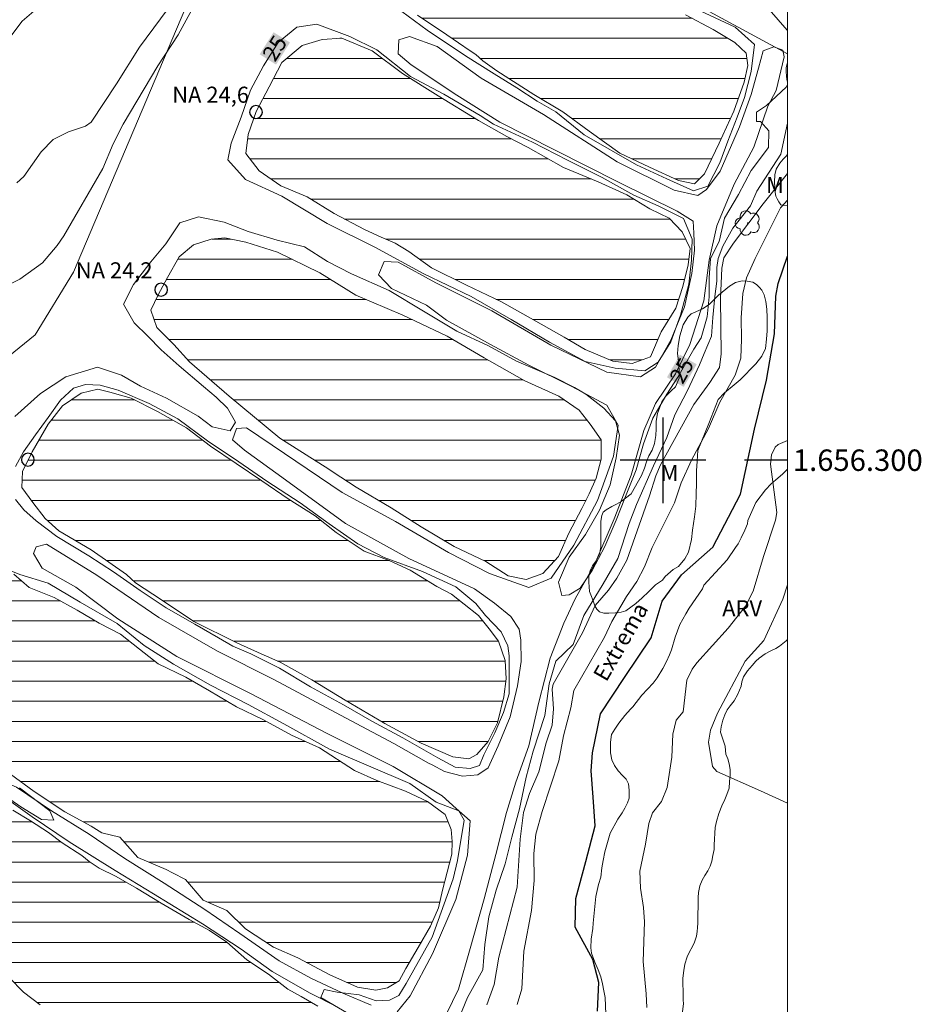
# Model space of a CAD drawing. Units: metres. Extents: x 296613 to 297128, y 1656064 to 1656629.
# Drawn here: x 297040 to 297124, y 1656249 to 1656341 of the extents above; entities that cross this region are included whole.
import ezdxf
from ezdxf.enums import TextEntityAlignment as Align

# ---------------------------------------------------------------- set-up
doc = ezdxf.new("R2010")
doc.units = ezdxf.units.M
doc.header["$MEASUREMENT"] = 0
for name, color, linetype, lineweight in [('Articulacao', 7, 'Continuous', 18), ('Barragem', 252, 'Continuous', 18), ('Pto_Nivel_Agua', 5, 'Continuous', 9), ('Represas', 5, 'Continuous', 18), ('Rio_Perene', 5, 'Continuous', 25), ('Topon_Curvas_Mestras_Masc', 255, 'Continuous', 9), ('Topon_Pto_Nivel_Agua', 5, 'Continuous', 9), ('Topon_Rio_Perene', 5, 'Continuous', 9)]:
    doc.layers.add(name, color=color, linetype=linetype, lineweight=lineweight)
for name, color, linetype, lineweight, true_color in [('Arvores_Isoladas', 7, 'Continuous', 18, 0x00ff33), ('Cultura', 7, 'Orla8', 9, 0x00ff33), ('Curvas_Intermediarias', 7, 'Continuous', 9, 0x783c14), ('Curvas_Mestras', 7, 'Continuous', 20, 0x783c14), ('Topon_Curvas_Mestras', 7, 'Continuous', 9, 0x783c14), ('Topon_Vegetacao', 7, 'Continuous', 9, 0x00ff33), ('Vegetacao', 7, 'Orla8', 9, 0x00ff33)]:
    doc.layers.add(name, color=color, linetype=linetype, lineweight=lineweight, true_color=true_color)
doc.layers.add('Malha_Coordenadas', color=7, linetype='Continuous')
doc.styles.add('Arial', font='arial.ttf', dxfattribs={"height": 1.5})
doc.styles.add('Arial Italic', font='ariali.ttf', dxfattribs={"height": 1.5})
doc.styles.get("Standard").update_dxf_attribs({"font": 'arial.ttf'})
doc.linetypes.add('Orla8', pattern='A,6,-0.5,["V",Standard,S=1,R=0,X=-0.5,Y=-1],-0.5,6,-0.5,["V",Standard,S=1,R=0,X=-0.5,Y=-1],-0.5', length=14)

# ---------------------------------------------------------------- blocks, each defined once
blk = doc.blocks.new('CotasNa')
at = {"layer": 'Pto_Nivel_Agua', "lineweight": -3}
blk.add_lwpolyline([(0, 0.6, 1), (0, -0.6, 1)], format="xyb", close=True, dxfattribs=at)
blk = doc.blocks.new('Arvore')
at = {"layer": 'Arvores_Isoladas'}
blk.add_lwpolyline([(-0.718, 0.493, 0.872324), (-0.722, -0.551, 0.862983), (0.284, -0.827, 0.900105), (0.89, 0.029, 0.863155), (0.262, 0.861, 0.882486)], format="xyb", close=True, dxfattribs=at)
blk.add_circle((0, 0), 0.0286, dxfattribs=at)

msp = doc.modelspace()

# ---------------------------------------------------------------- hatches: boundary and pattern name
at = {"layer": 'Represas'}
h = msp.add_hatch(dxfattribs=at)
h.set_pattern_fill('LINE', color=256, scale=15)
h.paths.add_polyline_path([(297082.027, 1656338.207), (297082.548, 1656337.857), (297083.198, 1656337.277), (297084.498, 1656336.346), (297087.96, 1656334.115), (297090.671, 1656332.505), (297093.112, 1656330.714), (297095.983, 1656328.663), (297098.764, 1656327.333), (297101.455, 1656326.092), (297102.936, 1656325.782), (297103.896, 1656326.712), (297105.257, 1656329.584), (297106.617, 1656332.575), (297107.577, 1656335.266), (297107.928, 1656336.836), (297107.768, 1656337.987), (297106.717, 1656338.977), (297104.686, 1656340.188), (297102.115, 1656341.578), (297098.694, 1656343.339), (297095.513, 1656345.17), (297092.171, 1656347.09), (297089.55, 1656348.891), (297086.369, 1656350.252), (297084.578, 1656349.481), (297081.637, 1656348.681), (297079.626, 1656348.591), (297077.746, 1656348.501), (297074.224, 1656349.431), (297071.373, 1656349.621), (297070.483, 1656348.291), (297070.473, 1656346.53), (297071.593, 1656345.48), (297073.074, 1656344.399), (297074.674, 1656343.029), (297077.115, 1656341.518), (297079.837, 1656339.688)])
h = msp.add_hatch(dxfattribs=at)
h.set_pattern_fill('LINE', color=256, scale=15)
h.paths.add_polyline_path([(297073.724, 1656320.83), (297075.015, 1656320.25), (297076.285, 1656319.48), (297078.416, 1656317.959), (297081.687, 1656316.348), (297084.929, 1656314.768), (297087.93, 1656313.097), (297090.801, 1656311.486), (297092.752, 1656310.316), (297095.343, 1656309.256), (297097.133, 1656309.035), (297098.834, 1656309.656), (297099.854, 1656311.977), (297101.215, 1656314.198), (297101.845, 1656316.208), (297102.365, 1656318.239), (297102.556, 1656319.76), (297101.785, 1656321.3), (297100.585, 1656322.601), (297098.794, 1656323.471), (297096.623, 1656324.772), (297093.972, 1656325.982), (297090.731, 1656327.313), (297087.42, 1656329.173), (297085.449, 1656330.224), (297082.788, 1656331.714), (297079.026, 1656334.005), (297075.715, 1656336.076), (297072.874, 1656338.217), (297070.033, 1656339.387), (297068.212, 1656339.267), (297066.331, 1656338.717), (297064.44, 1656337.107), (297063.26, 1656334.856), (297062.05, 1656332.545), (297061.309, 1656330.404), (297061.089, 1656328.613), (297062.33, 1656327.013), (297064.36, 1656325.612), (297066.801, 1656324.592), (297069.332, 1656323.011), (297072.174, 1656321.52)])
h = msp.add_hatch(dxfattribs=at)
h.set_pattern_fill('LINE', color=256, scale=15)
h.paths.add_polyline_path([(297068.252, 1656299.522), (297068.732, 1656299.212), (297069.242, 1656298.871), (297071.373, 1656297.481), (297074.644, 1656295.56), (297077.456, 1656293.769), (297080.517, 1656291.939), (297083.478, 1656290.548), (297085.579, 1656289.208), (297087.249, 1656288.867), (297088.8, 1656289.428), (297090.251, 1656290.998), (297091.211, 1656293.189), (297092.452, 1656295.48), (297093.132, 1656296.871), (297093.782, 1656298.321), (297094.252, 1656300.112), (297094.252, 1656301.903), (297093.202, 1656303.353), (297092.181, 1656304.684), (297090.301, 1656305.984), (297087.119, 1656307.415), (297083.318, 1656309.556), (297079.887, 1656311.566), (297075.725, 1656313.547), (297071.363, 1656315.408), (297068.002, 1656317.479), (297064.05, 1656319.43), (297061.079, 1656320.36), (297059.138, 1656320.74), (297057.868, 1656320.62), (297056.197, 1656320.09), (297054.867, 1656318.979), (297053.786, 1656317.039), (297052.916, 1656315.428), (297052.236, 1656314.007), (297052.786, 1656312.397), (297054.366, 1656310.796), (297055.847, 1656309.186), (297059.519, 1656305.964), (297064.27, 1656302.063)])
h = msp.add_hatch(dxfattribs=at)
h.set_pattern_fill('LINE', color=256, scale=15)
h.paths.add_polyline_path([(297049.945, 1656289.348), (297046.643, 1656291.639), (297043.652, 1656293.409), (297042.382, 1656294.55), (297041.211, 1656296.04), (297040.191, 1656297.461), (297040.251, 1656298.941), (297041.151, 1656300.792), (297042.642, 1656303.363), (297043.972, 1656305.084), (297045.733, 1656306.264), (297047.284, 1656306.625), (297048.394, 1656306.344), (297050.405, 1656305.794), (297052.836, 1656304.554), (297055.557, 1656303.033), (297057.778, 1656301.302), (297060.189, 1656299.692), (297062.57, 1656298.081), (297065.041, 1656296.38), (297067.542, 1656294.8), (297069.512, 1656293.249), (297072.143, 1656291.519), (297074.454, 1656290.648), (297076.435, 1656289.748), (297078.906, 1656288.227), (297080.267, 1656287.487), (297081.467, 1656286.557), (297082.798, 1656285.506), (297083.778, 1656284.266), (297084.648, 1656283.125), (297085.289, 1656281.305), (297085.389, 1656279.604), (297085.169, 1656277.903), (297084.578, 1656275.492), (297083.708, 1656273.762), (297082.628, 1656272.531), (297081.887, 1656272.121), (297080.397, 1656272.311), (297077.436, 1656273.581), (297074.064, 1656275.442), (297070.363, 1656277.613), (297067.242, 1656279.504), (297064.28, 1656281.144), (297062.51, 1656281.945), (297060.259, 1656282.965), (297056.247, 1656284.956), (297053.216, 1656286.967), (297050.785, 1656288.547)])
h = msp.add_hatch(dxfattribs=at)
h.set_pattern_fill('LINE', color=256, scale=15)
h.paths.add_polyline_path([(297046.673, 1656265.838), (297047.664, 1656265.218), (297049.324, 1656264.808), (297051.025, 1656262.927), (297053.656, 1656261.807), (297054.236, 1656261.507), (297055.447, 1656260.876), (297057.108, 1656258.956), (297059.308, 1656257.965), (297061.059, 1656256.265), (297063.66, 1656254.564), (297065.941, 1656253.544), (297068.912, 1656251.963), (297071.503, 1656250.812), (297073.204, 1656250.532), (297074.314, 1656250.752), (297075.395, 1656251.423), (297076.015, 1656252.573), (297077.165, 1656254.514), (297078.306, 1656256.525), (297079.056, 1656258.225), (297079.426, 1656259.886), (297080.297, 1656263.227), (297080.327, 1656264.428), (297080.237, 1656265.548), (297079.686, 1656266.939), (297078.046, 1656268.139), (297075.975, 1656269.1), (297073.314, 1656270.1), (297071.223, 1656271.03), (297067.972, 1656273.161), (297065.351, 1656274.342), (297062.66, 1656275.792), (297060.219, 1656276.973), (297057.688, 1656278.463), (297055.497, 1656279.764), (297052.906, 1656281.004), (297051.175, 1656282.365), (297049.385, 1656283.755), (297047.404, 1656284.806), (297045.343, 1656286.016), (297043.202, 1656287.197), (297040.861, 1656288.127), (297039.441, 1656289.358), (297037.37, 1656289.678), (297035.979, 1656289.578), (297034.279, 1656288.847), (297033.318, 1656287.857), (297032.758, 1656286.747), (297032.388, 1656285.506), (297032.048, 1656284.116), (297031.647, 1656283.155), (297031.427, 1656282.445), (297031.427, 1656281.335), (297031.728, 1656279.794), (297032.038, 1656278.303), (297032.468, 1656277.133), (297032.778, 1656276.172), (297033.638, 1656275.302), (297034.629, 1656274.442), (297036.019, 1656273.051), (297037.29, 1656271.931), (297039.14, 1656270.69), (297041.331, 1656269.09), (297044.202, 1656267.199)])
h = msp.add_hatch(dxfattribs=at)
h.set_pattern_fill('LINE', color=256, scale=15)
h.paths.add_polyline_path([(297047.414, 1656261.937), (297046.483, 1656262.557), (297045.773, 1656263.117), (297043.952, 1656264.288), (297042.682, 1656265.248), (297040.991, 1656266.339), (297039.351, 1656267.329), (297037.74, 1656268.72), (297035.679, 1656269.99), (297033.328, 1656271.231), (297031.347, 1656272.501), (297029.347, 1656273.671), (297028.696, 1656273.772), (297027.646, 1656273.922), (297026.936, 1656273.241), (297026.285, 1656272.531), (297025.445, 1656271.241), (297024.305, 1656269.72), (297023.464, 1656268.579), (297023.034, 1656267.499), (297022.934, 1656266.078), (297023.404, 1656264.908), (297023.494, 1656263.668), (297024.265, 1656262.497), (297025.215, 1656261.907), (297026.946, 1656260.016), (297028.186, 1656258.996), (297029.577, 1656258.375), (297030.657, 1656257.075), (297032.378, 1656255.934), (297034.078, 1656254.354), (297037.11, 1656253.113), (297039.02, 1656251.723), (297040.351, 1656250.362), (297041.892, 1656249.182), (297043.592, 1656247.911), (297044.973, 1656247.311), (297045.753, 1656246.981), (297048.874, 1656244.66), (297051.275, 1656242.459), (297053.346, 1656240.578), (297056.187, 1656238.838), (297058.138, 1656237.327), (297060.049, 1656235.777), (297062.58, 1656233.886), (297064.961, 1656232.925), (297065.891, 1656232.745), (297067.212, 1656232.525), (297068.422, 1656232.525), (297069.192, 1656233.075), (297070.273, 1656234.806), (297071.393, 1656236.407), (297072.664, 1656238.538), (297073.464, 1656240.578), (297073.714, 1656242.339), (297073.844, 1656243.46), (297073.564, 1656245.46), (297072.674, 1656246.421), (297071.773, 1656247.171), (297070.453, 1656247.781), (297069.242, 1656248.402), (297067.792, 1656249.052), (297066.251, 1656249.952), (297065.011, 1656250.632), (297063.19, 1656252.033), (297061.179, 1656253.363), (297059.328, 1656255.034), (297057.698, 1656256.115), (297055.807, 1656257.135), (297053.186, 1656258.656), (297050.895, 1656260.046), (297048.984, 1656261.137)])

# ---------------------------------------------------------------- linework, layer by layer
at = {"layer": 'Articulacao', "flags": 128}
msp.add_lwpolyline([(296630.13, 1656623.416), (297111.54, 1656623.554), (297111.686, 1656069.276), (296630.3, 1656069.139), (296630.13, 1656623.416)], close=True, dxfattribs=at)
at = {"layer": 'Barragem', "flags": 128}
for points in [[(297079.256, 1656247.171), (297080.917, 1656250.622), (297082.027, 1656254.444), (297083.318, 1656259.056), (297084.428, 1656263.187), (297085.409, 1656267.129), (297086.269, 1656269.96), (297087.5, 1656273.341), (297088.43, 1656277.413), (297089.47, 1656281.535), (297090.761, 1656284.796), (297091.811, 1656287.077), (297093.662, 1656290.338), (297095.443, 1656294.53), (297097.043, 1656298.591), (297098.214, 1656302.783), (297099.324, 1656305.304), (297101.165, 1656308.075), (297102.525, 1656310.786), (297103.816, 1656314.858), (297104.306, 1656318.669), (297105.046, 1656321.871), (297106.647, 1656325.752), (297108.488, 1656329.203), (297109.778, 1656333.025), (297110.579, 1656334.496), (297111.319, 1656337.637), (297111.199, 1656338.257), (297110.339, 1656338.567), (297109.348, 1656338.197), (297108.918, 1656336.596), (297108.248, 1656334.125), (297107.137, 1656331.114), (297105.347, 1656326.983), (297104.056, 1656325.262), (297103.256, 1656324.702), (297101.045, 1656325.202), (297095.743, 1656327.843), (297088.85, 1656332.275), (297083.058, 1656335.666), (297078.926, 1656338.617), (297076.345, 1656339.538), (297075.355, 1656339.227), (297075.295, 1656337.937), (297076.525, 1656336.896), (297080.777, 1656334.065), (297084.778, 1656331.534), (297089.891, 1656328.953), (297095.863, 1656325.932), (297101.345, 1656323.231), (297102.826, 1656322.301), (297102.886, 1656321.2), (297102.946, 1656319.59), (297102.706, 1656317.439), (297102.025, 1656314.298), (297100.735, 1656311.216), (297099.324, 1656308.695), (297097.904, 1656307.775), (297094.762, 1656308.205), (297089.53, 1656310.726), (297084.048, 1656313.927), (297078.816, 1656316.568), (297075.305, 1656318.479), (297074.004, 1656318.539), (297073.454, 1656317.309), (297074.684, 1656316.018), (297077.946, 1656314.478), (297079.797, 1656313.067), (297083.928, 1656310.786), (297087.5, 1656308.875), (297091.441, 1656306.905), (297094.762, 1656305.124), (297095.813, 1656303.273), (297095.383, 1656300.382), (297093.902, 1656296.25), (297091.691, 1656292.069), (297089.59, 1656288.988), (297087.5, 1656288.127), (297083.808, 1656289.418), (297079.987, 1656291.388), (297075.065, 1656294.28), (297070.073, 1656296.991), (297064.711, 1656300.622), (297061.139, 1656303.023), (297060.219, 1656302.963), (297059.849, 1656301.913), (297060.959, 1656300.932), (297064.781, 1656298.161), (297070.383, 1656294.09), (297076.295, 1656290.828), (297082.418, 1656287.997), (297084.298, 1656286.647), (297085.809, 1656285.416), (297086.579, 1656284.246), (297086.759, 1656283.195), (297086.789, 1656281.224), (297086.429, 1656278.954), (297085.749, 1656276.052), (297084.638, 1656273.341), (297083.688, 1656271.281), (297082.728, 1656270.64), (297081.317, 1656270.51), (297079.626, 1656270.94), (297078.476, 1656271.561), (297078.116, 1656271.731), (297074.895, 1656273.571), (297069.913, 1656276.212), (297063.69, 1656279.544), (297058.458, 1656282.185), (297052.976, 1656285.326), (297047.184, 1656289.268), (297042.502, 1656292.159), (297041.521, 1656291.909), (297041.271, 1656291.298), (297042.072, 1656289.938), (297045.213, 1656288.157), (297049.154, 1656285.206), (297054.637, 1656281.695), (297061.599, 1656278.183), (297068.682, 1656274.492), (297074.835, 1656271.411), (297079.396, 1656268.69), (297080.727, 1656267.499), (297082.027, 1656266.329), (297081.777, 1656263.127), (297080.667, 1656258.996), (297078.516, 1656253.944), (297076.425, 1656250.002), (297075.195, 1656248.532)], [(297072.794, 1656249.132), (297070.143, 1656250.272), (297067.162, 1656251.653), (297064.2, 1656253.293), (297060.539, 1656255.844), (297057.248, 1656258.055), (297053.456, 1656260.526), (297049.795, 1656262.827), (297046.463, 1656265.108), (297042.952, 1656267.289), (297039.691, 1656269.48), (297037.91, 1656270.22), (297037.54, 1656270.03), (297038.09, 1656268.89), (297041.141, 1656266.709), (297044.593, 1656264.398), (297048.904, 1656261.717), (297052.476, 1656259.536), (297057.058, 1656256.735), (297060.659, 1656254.364), (297063.56, 1656252.273), (297067.101, 1656250.272), (297069.622, 1656248.982)]]:
    msp.add_lwpolyline(points, dxfattribs=at)
at = {"layer": 'Cultura', "flags": 128}
msp.add_lwpolyline([(297111.615, 1656337.923), (297065.933, 1656362.653), (297062.254, 1656358.251), (297045.018, 1656317.56), (297041.42, 1656311.692), (297028.156, 1656300.952), (297014.061, 1656268.111)], dxfattribs=at)
at = {"layer": 'Curvas_Intermediarias', "flags": 128}
for points, elevation in [([(296994.623, 1656316.188), (297000.875, 1656319.77), (297003.096, 1656322.111), (297007.368, 1656326.132), (297010.459, 1656329.333), (297015.471, 1656331.864), (297017.762, 1656333.165), (297019.683, 1656334.456), (297022.334, 1656335.006), (297025.185, 1656335.006), (297027.716, 1656334.816), (297030.377, 1656334.315), (297033.338, 1656333.575), (297035.749, 1656333.815), (297037.61, 1656336.656), (297038.6, 1656338.827), (297040.211, 1656340.988), (297045.223, 1656345.3)], 28), ([(297036.039, 1656314.958), (297040.011, 1656316.909), (297042.122, 1656318.419), (297043.492, 1656320.04), (297044.122, 1656320.93), (297047.744, 1656327.223), (297048.714, 1656329.514), (297049.635, 1656331.374), (297052.876, 1656336.796), (297054.767, 1656339.688), (297056.787, 1656343.439)], 26), ([(297055.097, 1656343.869), (297051.175, 1656338.537), (297049.034, 1656335.126), (297046.643, 1656331.544), (297046.143, 1656331.164), (297044.553, 1656330.654), (297043.112, 1656329.944), (297041.992, 1656328.793), (297040.361, 1656326.472), (297039.721, 1656325.872)], 27), ([(297080.707, 1656247.261), (297081.767, 1656249.852), (297083.188, 1656252.443), (297083.378, 1656254.794), (297083.748, 1656257.395), (297084.438, 1656259.866), (297085.299, 1656262.337), (297085.919, 1656264.808), (297086.609, 1656267.459), (297087.229, 1656270.43), (297087.91, 1656272.841), (297088.97, 1656276.172), (297089.4, 1656279.144), (297090.021, 1656281.244), (297091.631, 1656282.785), (297092.622, 1656285.506), (297094.422, 1656288.467), (297095.783, 1656290.818), (297096.843, 1656294.09), (297097.524, 1656295.88), (297099.134, 1656299.462), (297100.375, 1656302.123), (297101.115, 1656304.224), (297102.295, 1656306.504), (297103.406, 1656308.915), (297103.846, 1656309.966), (297104.526, 1656311.576), (297104.646, 1656313.307), (297104.836, 1656315.278), (297105.026, 1656316.708), (297105.026, 1656317.999), (297105.157, 1656318.809), (297105.587, 1656319.98), (297106.517, 1656321.65), (297108.188, 1656323.751), (297108.758, 1656325.092), (297110.999, 1656328.553), (297111.617, 1656331.458)], 24), ([(297111.618, 1656326.771), (297109.348, 1656323.921), (297106.587, 1656320.24), (297105.687, 1656318.889), (297105.487, 1656317.919), (297105.367, 1656315.078), (297105.427, 1656309.936), (297105.267, 1656308.655), (297104.386, 1656307.245), (297102.886, 1656305.184), (297099.784, 1656299.572), (297099.334, 1656298.551), (297098.744, 1656296.661), (297096.643, 1656290.678), (297095.703, 1656288.978), (297094.912, 1656287.867), (297093.672, 1656286.437), (297092.492, 1656283.896), (297089.77, 1656279.084), (297089.66, 1656278.623), (297089.79, 1656276.783), (297089.66, 1656275.262), (297089.1, 1656273.631), (297088.41, 1656270.91), (297087.56, 1656268.88), (297086.979, 1656267.129), (297086.689, 1656264.628), (297086.399, 1656260.156), (297084.708, 1656253.614), (297084.248, 1656251.073), (297083.588, 1656249.182)], 23), ([(297086.409, 1656249.212), (297086.849, 1656250.652), (297087.029, 1656254.194), (297087.73, 1656257.975), (297088, 1656260.786), (297087.97, 1656263.297), (297088.14, 1656265.088), (297088.73, 1656267.219), (297090.281, 1656271.951), (297090.731, 1656274.282), (297091.421, 1656276.883), (297091.681, 1656278.503), (297094.552, 1656283.475), (297095.243, 1656284.936), (297096.613, 1656287.277), (297097.574, 1656288.677), (297098.294, 1656290.038), (297098.994, 1656291.839), (297101.075, 1656296.03), (297101.715, 1656297.881), (297102.666, 1656300.012), (297104.256, 1656302.973), (297105.307, 1656305.414), (297106.757, 1656307.925), (297107.257, 1656309.536), (297107.337, 1656311.286), (297107.317, 1656313.297), (297107.457, 1656315.568), (297107.808, 1656317.009), (297108.618, 1656318.839), (297110.979, 1656323.561), (297111.619, 1656324.278)], 22), ([(297039.601, 1656299.412), (297040.351, 1656300.772), (297041.461, 1656302.373), (297042.642, 1656303.983), (297043.812, 1656305.614), (297045.023, 1656306.725), (297046.133, 1656307.065), (297047.494, 1656307.005), (297049.164, 1656306.534), (297052.066, 1656305.294), (297054.757, 1656303.873), (297057.498, 1656301.793), (297060.439, 1656299.842), (297063.06, 1656298.051), (297066.151, 1656296.01), (297068.862, 1656294.06), (297071.523, 1656292.199), (297073.994, 1656290.928), (297077.576, 1656289.598), (297080.667, 1656288.167), (297082.548, 1656286.627), (297083.438, 1656285.506), (297084.919, 1656283.996), (297085.539, 1656282.665), (297085.659, 1656281.735), (297085.659, 1656279.144), (297085.659, 1656278.183), (297085.129, 1656276.453), (297084.328, 1656274.562), (297083.298, 1656272.501), (297082.898, 1656271.511), (297082.007, 1656271.231), (297080.617, 1656271.361), (297079.006, 1656272.221), (297075.735, 1656274.082), (297072.834, 1656275.632), (297070.203, 1656277.183), (297067.112, 1656278.854), (297064.24, 1656280.584), (297061.559, 1656281.915), (297059.889, 1656282.635), (297058.528, 1656283.435)], 24), ([(297111.625, 1656301.836), (297110.749, 1656301.452), (297110.459, 1656301.202), (297110.118, 1656300.492), (297110.028, 1656299.642), (297110.629, 1656295.13), (297110.519, 1656294.39), (297109.388, 1656291.018), (297108.418, 1656287.767), (297107.718, 1656286.387), (297106.077, 1656284.336), (297103.166, 1656281.094), (297102.726, 1656280.484), (297102.235, 1656279.474), (297101.885, 1656276.523), (297101.235, 1656275.742), (297100.935, 1656274.422), (297100.835, 1656272.271), (297100.385, 1656269.45), (297099.874, 1656268.149), (297099.044, 1656267.099), (297098.674, 1656266.089), (297098.374, 1656264.168), (297097.854, 1656261.657), (297097.914, 1656260.066), (297098.184, 1656258.265), (297098.274, 1656256.905), (297098.164, 1656253.223), (297098.454, 1656250.192), (297098.494, 1656248.912)], 22), ([(297058.528, 1656283.435), (297056.337, 1656284.706), (297053.646, 1656286.226), (297051.245, 1656287.837), (297048.744, 1656289.568), (297046.453, 1656291.088), (297043.462, 1656292.879), (297041.541, 1656294.34), (297040.371, 1656295.36), (297039.601, 1656296.32)], 24), ([(297076.045, 1656251.153), (297078.466, 1656255.474), (297080.447, 1656260.916), (297080.827, 1656262.647), (297081.447, 1656266.419), (297080.957, 1656267.279), (297078.856, 1656268.089), (297076.385, 1656269.82), (297068.902, 1656273.041), (297064.641, 1656275.402), (297061.309, 1656277.193), (297057.788, 1656278.994), (297054.326, 1656280.974), (297051.615, 1656282.705), (297049.084, 1656284.756), (297045.623, 1656286.737), (297042.652, 1656288.527), (297040.001, 1656289.338), (297037.84, 1656290.208)], 24), ([(297111.634, 1656267.978), (297109.098, 1656269.15), (297105.036, 1656270.94), (297104.636, 1656271.421), (297104.256, 1656273.671), (297104.446, 1656274.802), (297105.097, 1656276.403), (297107.688, 1656281.244), (297109.408, 1656283.175), (297111.199, 1656287.037), (297111.628, 1656288.368)], 23), ([(297039.971, 1656269.43), (297042.812, 1656267.269), (297043.182, 1656266.399), (297042.012, 1656266.469), (297040.101, 1656267.639), (297036.88, 1656269.87)], 24), ([(297070.483, 1656248.442), (297068.072, 1656249.862), (297068.382, 1656250.612), (297069.622, 1656250.362), (297071.663, 1656250.112), (297073.264, 1656249.552), (297074.504, 1656249.612), (297075.365, 1656250.042), (297076.045, 1656251.153)], 24)]:
    msp.add_lwpolyline(points, dxfattribs=dict(at, elevation=elevation))
at = {"layer": 'Curvas_Mestras', "elevation": 25, "flags": 128}
for points in [[(297088.27, 1656333.515), (297086.359, 1656334.756), (297084.258, 1656336.056), (297081.597, 1656337.727), (297078.016, 1656340.138), (297075.055, 1656342.309)], [(297102.996, 1656342.149), (297106.757, 1656340.408), (297108.548, 1656338.807), (297108.238, 1656336.266), (297107.618, 1656333.855), (297106.937, 1656332.005), (297106.067, 1656329.784), (297105.327, 1656327.743), (297104.206, 1656325.582), (297102.846, 1656325.152), (297100.375, 1656326.262), (297097.534, 1656327.563), (297092.652, 1656330.354), (297090.001, 1656332.525), (297088.27, 1656333.515)], [(297109.918, 1656342.049), (297111.579, 1656340.138), (297111.615, 1656340.091)], [(297082.958, 1656332.155), (297079.556, 1656334.145), (297076.465, 1656335.816), (297073.314, 1656338.287), (297070.783, 1656339.528), (297067.702, 1656340.708), (297065.841, 1656340.398), (297064.11, 1656338.977), (297062.75, 1656336.816), (297061.509, 1656334.536), (297060.639, 1656332.005), (297059.709, 1656329.594), (297059.398, 1656328.043), (297061.069, 1656326.192), (297064.46, 1656324.642), (297068.662, 1656322.101), (297073.114, 1656319.87), (297077.686, 1656317.389), (297082.127, 1656315.288), (297085.839, 1656313.117), (297089.42, 1656311.016), (297092.752, 1656309.216), (297095.533, 1656308.595), (297098.314, 1656308.345), (297099.554, 1656309.146), (297100.725, 1656311.056), (297101.655, 1656313.527), (297102.405, 1656316.438), (297102.656, 1656318.659), (297102.716, 1656320.64), (297101.915, 1656322.551), (297099.574, 1656323.731), (297097.283, 1656324.722), (297094.322, 1656326.392), (297091.111, 1656328.013), (297087.83, 1656329.684), (297084.188, 1656331.354), (297082.958, 1656332.155)], [(297111.616, 1656335.023), (297111.509, 1656334.816), (297109.658, 1656333.095), (297108.728, 1656332.475), (297108.728, 1656331.604), (297109.098, 1656331.604), (297109.898, 1656330.744), (297109.838, 1656329.193), (297108.228, 1656327.033), (297107.047, 1656324.812), (297105.747, 1656322.591), (297105.257, 1656320.42), (297104.446, 1656318.819), (297104.316, 1656317.029), (297104.316, 1656315.238), (297104.136, 1656313.377), (297103.576, 1656311.406), (297102.896, 1656310.356), (297101.405, 1656307.755), (297100.355, 1656306.154), (297099.054, 1656303.923), (297098.184, 1656301.522), (297097.504, 1656299.112), (297096.573, 1656296.761), (297095.643, 1656294.41), (297094.582, 1656291.939), (297093.412, 1656289.718), (297092.291, 1656288.047), (297091.241, 1656287.437), (297090.561, 1656287.377), (297090.251, 1656288.607), (297091.251, 1656290.958), (297092.792, 1656293.059), (297094.092, 1656295.34), (297095.083, 1656297.691), (297095.643, 1656300.222), (297095.963, 1656302.323), (297095.593, 1656303.683), (297094.482, 1656304.864), (297092.812, 1656306.164), (297091.761, 1656306.785), (297089.911, 1656307.715), (297086.329, 1656309.256), (297083.728, 1656310.686), (297080.767, 1656312.047), (297077.676, 1656313.907), (297074.464, 1656315.828), (297070.943, 1656317.379), (297068.722, 1656318.549), (297066.561, 1656319.92), (297064.02, 1656320.54), (297061.309, 1656321.34), (297059.078, 1656322.211), (297056.667, 1656322.711), (297054.937, 1656322.151), (297053.636, 1656320.18), (297052.216, 1656318.509), (297050.605, 1656316.408), (297049.675, 1656314.558), (297050.665, 1656312.827), (297051.956, 1656311.586), (297053.196, 1656310.286), (297054.857, 1656308.805), (297057.148, 1656306.885), (297058.318, 1656305.894), (297059.368, 1656304.844), (297060.109, 1656303.543), (297059.619, 1656302.743), (297057.948, 1656303.113), (297056.647, 1656304.104), (297053.686, 1656305.774), (297051.275, 1656306.895), (297049.485, 1656307.945), (297047.254, 1656308.685), (297044.292, 1656307.765), (297041.942, 1656306.224), (297039.531, 1656304.064)]]:
    msp.add_lwpolyline(points, dxfattribs=at)
at = {"layer": 'Malha_Coordenadas', "flags": 128}
for points in [[(297100, 1656304), (297100, 1656296)], [(297104, 1656300), (297096, 1656300)], [(297111.625, 1656300), (297107.625, 1656300)]]:
    msp.add_lwpolyline(points, dxfattribs=at)
at = {"layer": 'Represas', "flags": 128}
for points in [[(297077.115, 1656341.518), (297079.837, 1656339.688), (297082.027, 1656338.207), (297082.548, 1656337.857), (297083.198, 1656337.277), (297084.498, 1656336.346), (297087.96, 1656334.115), (297090.671, 1656332.505), (297093.112, 1656330.714), (297095.983, 1656328.663), (297098.764, 1656327.333), (297101.455, 1656326.092), (297102.936, 1656325.782), (297103.896, 1656326.712), (297105.257, 1656329.584), (297106.617, 1656332.575), (297107.577, 1656335.266), (297107.928, 1656336.836), (297107.768, 1656337.987), (297106.717, 1656338.977), (297104.686, 1656340.188), (297102.115, 1656341.578)], [(297039.14, 1656270.69), (297041.331, 1656269.09), (297044.202, 1656267.199), (297046.673, 1656265.838), (297047.664, 1656265.218), (297049.324, 1656264.808), (297051.025, 1656262.927), (297053.656, 1656261.807), (297054.236, 1656261.507), (297055.447, 1656260.876), (297057.108, 1656258.956), (297059.308, 1656257.965), (297061.059, 1656256.265), (297063.66, 1656254.564), (297065.941, 1656253.544), (297068.912, 1656251.963), (297071.503, 1656250.812), (297073.204, 1656250.532), (297074.314, 1656250.752), (297075.395, 1656251.423), (297076.015, 1656252.573), (297077.165, 1656254.514), (297078.306, 1656256.525), (297079.056, 1656258.225), (297079.426, 1656259.886), (297080.297, 1656263.227), (297080.327, 1656264.428), (297080.237, 1656265.548), (297079.686, 1656266.939), (297078.046, 1656268.139), (297075.975, 1656269.1), (297073.314, 1656270.1), (297071.223, 1656271.03), (297067.972, 1656273.161), (297065.351, 1656274.342), (297062.66, 1656275.792), (297060.219, 1656276.973), (297057.688, 1656278.463), (297055.497, 1656279.764), (297052.906, 1656281.004), (297051.175, 1656282.365), (297049.385, 1656283.755), (297047.404, 1656284.806), (297045.343, 1656286.016), (297043.202, 1656287.197), (297040.861, 1656288.127), (297039.441, 1656289.358)], [(297067.792, 1656249.052), (297066.251, 1656249.952), (297065.011, 1656250.632), (297063.19, 1656252.033), (297061.179, 1656253.363), (297059.328, 1656255.034), (297057.698, 1656256.115), (297055.807, 1656257.135), (297053.186, 1656258.656), (297050.895, 1656260.046), (297048.984, 1656261.137), (297047.414, 1656261.937), (297046.483, 1656262.557), (297045.773, 1656263.117), (297043.952, 1656264.288), (297042.682, 1656265.248), (297040.991, 1656266.339), (297039.351, 1656267.329)], [(297039.02, 1656251.723), (297040.351, 1656250.362), (297041.892, 1656249.182)]]:
    msp.add_lwpolyline(points, dxfattribs=at)
for points in [[(297073.724, 1656320.83), (297075.015, 1656320.25), (297076.285, 1656319.48), (297078.416, 1656317.959), (297081.687, 1656316.348), (297084.929, 1656314.768), (297087.93, 1656313.097), (297090.801, 1656311.486), (297092.752, 1656310.316), (297095.343, 1656309.256), (297097.133, 1656309.035), (297098.834, 1656309.656), (297099.854, 1656311.977), (297101.215, 1656314.198), (297101.845, 1656316.208), (297102.365, 1656318.239), (297102.556, 1656319.76), (297101.785, 1656321.3), (297100.585, 1656322.601), (297098.794, 1656323.471), (297096.623, 1656324.772), (297093.972, 1656325.982), (297090.731, 1656327.313), (297087.42, 1656329.173), (297085.449, 1656330.224), (297082.788, 1656331.714), (297079.026, 1656334.005), (297075.715, 1656336.076), (297072.874, 1656338.217), (297070.033, 1656339.387), (297068.212, 1656339.267), (297066.331, 1656338.717), (297064.44, 1656337.107), (297063.26, 1656334.856), (297062.05, 1656332.545), (297061.309, 1656330.404), (297061.089, 1656328.613), (297062.33, 1656327.013), (297064.36, 1656325.612), (297066.801, 1656324.592), (297069.332, 1656323.011), (297072.174, 1656321.52)], [(297068.252, 1656299.522), (297068.732, 1656299.212), (297069.242, 1656298.871), (297071.373, 1656297.481), (297074.644, 1656295.56), (297077.456, 1656293.769), (297080.517, 1656291.939), (297083.478, 1656290.548), (297085.579, 1656289.208), (297087.249, 1656288.867), (297088.8, 1656289.428), (297090.251, 1656290.998), (297091.211, 1656293.189), (297092.452, 1656295.48), (297093.132, 1656296.871), (297093.782, 1656298.321), (297094.252, 1656300.112), (297094.252, 1656301.903), (297093.202, 1656303.353), (297092.181, 1656304.684), (297090.301, 1656305.984), (297087.119, 1656307.415), (297083.318, 1656309.556), (297079.887, 1656311.566), (297075.725, 1656313.547), (297071.363, 1656315.408), (297068.002, 1656317.479), (297064.05, 1656319.43), (297061.079, 1656320.36), (297059.138, 1656320.74), (297057.868, 1656320.62), (297056.197, 1656320.09), (297054.867, 1656318.979), (297053.786, 1656317.039), (297052.916, 1656315.428), (297052.236, 1656314.007), (297052.786, 1656312.397), (297054.366, 1656310.796), (297055.847, 1656309.186), (297059.519, 1656305.964), (297064.27, 1656302.063)], [(297049.945, 1656289.348), (297046.643, 1656291.639), (297043.652, 1656293.409), (297042.382, 1656294.55), (297041.211, 1656296.04), (297040.191, 1656297.461), (297040.251, 1656298.941), (297041.151, 1656300.792), (297042.642, 1656303.363), (297043.972, 1656305.084), (297045.733, 1656306.264), (297047.284, 1656306.625), (297048.394, 1656306.344), (297050.405, 1656305.794), (297052.836, 1656304.554), (297055.557, 1656303.033), (297057.778, 1656301.302), (297060.189, 1656299.692), (297062.57, 1656298.081), (297065.041, 1656296.38), (297067.542, 1656294.8), (297069.512, 1656293.249), (297072.143, 1656291.519), (297074.454, 1656290.648), (297076.435, 1656289.748), (297078.906, 1656288.227), (297080.267, 1656287.487), (297081.467, 1656286.557), (297082.798, 1656285.506), (297083.778, 1656284.266), (297084.648, 1656283.125), (297085.289, 1656281.305), (297085.389, 1656279.604), (297085.169, 1656277.903), (297084.578, 1656275.492), (297083.708, 1656273.762), (297082.628, 1656272.531), (297081.887, 1656272.121), (297080.397, 1656272.311), (297077.436, 1656273.581), (297074.064, 1656275.442), (297070.363, 1656277.613), (297067.242, 1656279.504), (297064.28, 1656281.144), (297062.51, 1656281.945), (297060.259, 1656282.965), (297056.247, 1656284.956), (297053.216, 1656286.967), (297050.785, 1656288.547)]]:
    msp.add_lwpolyline(points, close=True, dxfattribs=at)
at = {"layer": 'Rio_Perene', "flags": 128}
msp.add_lwpolyline([(297093.902, 1656248.582), (297094.032, 1656251.243), (297093.472, 1656253.403), (297091.811, 1656256.435), (297091.871, 1656259.096), (297092.812, 1656262.557), (297093.672, 1656265.888), (297093.492, 1656268.549), (297093.312, 1656271.02), (297093.442, 1656272.691), (297094.182, 1656276.333), (297096.413, 1656279.734), (297098.894, 1656283.435), (297099.944, 1656286.837), (297101.745, 1656289.308), (297104.646, 1656291.899), (297107.247, 1656296.841), (297108.558, 1656302.893), (297109.678, 1656307.465), (297110.419, 1656311.797), (297110.549, 1656315.318), (297110.739, 1656316.488), (297111.62, 1656319.044)], dxfattribs=at)
at = {"layer": 'Topon_Curvas_Mestras_Masc'}
for points in [[(297063.908, 1656336.919, 25), (297065.206, 1656338.979, 25), (297062.38, 1656337.881, 25), (297063.678, 1656339.942, 25)], [(297101.946, 1656306.836, 25), (297103.156, 1656308.949, 25), (297100.379, 1656307.734, 25), (297101.59, 1656309.847, 25)]]:
    msp.add_solid(points, dxfattribs=at)
at = {"layer": 'Vegetacao', "flags": 128}
for points in [[(297111.616, 1656335.319), (297111.595, 1656335.36), (297111.531, 1656335.815), (297111.503, 1656336.298), (297111.512, 1656336.635), (297111.585, 1656336.991), (297111.615, 1656337.025)], [(297111.619, 1656323.749), (297111.25, 1656323.758), (297110.995, 1656323.831), (297110.813, 1656324.104), (297110.649, 1656324.386), (297110.548, 1656324.641), (297110.466, 1656324.989), (297110.439, 1656325.444), (297110.42, 1656325.972), (297110.429, 1656326.647), (297110.562, 1656327.168), (297110.903, 1656327.723), (297111.222, 1656328.105), (297111.459, 1656328.333), (297111.618, 1656328.523)], [(297068.032, 1656185.46), (297068.531, 1656185.959), (297069.041, 1656186.605), (297069.346, 1656187.035), (297069.59, 1656188.677), (297069.876, 1656189.8), (297069.929, 1656190.371), (297069.939, 1656190.934), (297069.939, 1656191.304), (297069.95, 1656191.918), (297070.034, 1656192.511), (297070.362, 1656193.666), (297070.701, 1656194.217), (297071.041, 1656194.683), (297071.666, 1656195.382), (297075.011, 1656197.511), (297075.71, 1656197.808), (297076.325, 1656198.083), (297076.96, 1656198.423), (297077.786, 1656199.037), (297078.326, 1656199.535), (297079.597, 1656200.382), (297079.967, 1656200.902), (297080.338, 1656202.226), (297080.39, 1656202.946), (297080.369, 1656205.912), (297080.463, 1656209.365), (297080.452, 1656210.233), (297080.463, 1656210.996), (297080.65, 1656211.877), (297080.892, 1656212.662), (297081.113, 1656213.446), (297081.435, 1656214.332), (297081.818, 1656215.096), (297082.337, 1656215.603), (297082.591, 1656216.07), (297082.813, 1656216.525), (297082.993, 1656216.917), (297083.141, 1656217.33), (297083.353, 1656217.69), (297083.522, 1656218.336), (297083.692, 1656219.067), (297084.01, 1656220.01), (297084.486, 1656221.08), (297084.772, 1656221.599), (297086.498, 1656224.268), (297086.868, 1656224.914), (297087.069, 1656225.348), (297087.503, 1656226.26), (297087.884, 1656227.192), (297087.937, 1656227.488), (297088.922, 1656230.75), (297089.113, 1656231.228), (297089.314, 1656231.715), (297089.568, 1656232.286), (297089.906, 1656232.922), (297090.372, 1656233.664), (297090.721, 1656234.151), (297092.109, 1656234.956), (297092.596, 1656235.231), (297093.21, 1656235.729), (297093.623, 1656236.312), (297093.941, 1656237.001), (297094.121, 1656237.858), (297094.322, 1656240.157), (297094.311, 1656241.11), (297094.321, 1656242.985), (297094.353, 1656243.885), (297094.395, 1656244.775), (297094.574, 1656245.918), (297094.723, 1656246.724), (297094.605, 1656249.869), (297094.499, 1656250.473), (297094.362, 1656251.14), (297094.213, 1656251.776), (297093.97, 1656252.443), (297093.651, 1656253.152), (297093.344, 1656253.989), (297093.291, 1656254.487), (297093.301, 1656255.313), (297093.449, 1656256.298), (297093.481, 1656256.786), (297093.746, 1656259.285), (297094, 1656260.418), (297094.201, 1656261.096), (297094.306, 1656261.944), (297094.412, 1656262.653), (297094.592, 1656263.458), (297094.899, 1656264.549), (297095.068, 1656265.206), (297095.798, 1656266.498), (297096.19, 1656267.092), (297096.456, 1656267.536), (297096.699, 1656268.013), (297096.847, 1656268.457), (297096.868, 1656269.2), (297096.804, 1656269.782), (297096.582, 1656270.248), (297096.222, 1656270.586), (297095.84, 1656271.02), (297095.49, 1656271.518), (297095.225, 1656272.038), (297095.109, 1656272.683), (297095.109, 1656272.927), (297095.119, 1656273.689), (297095.214, 1656274.389), (297095.521, 1656274.908), (297095.892, 1656275.448), (297096.464, 1656276.178), (297096.972, 1656276.751), (297097.184, 1656276.984), (297098.041, 1656278.064), (297099.08, 1656279.197), (297099.45, 1656279.696), (297099.99, 1656280.554), (297100.329, 1656281.221), (297100.604, 1656281.836), (297100.794, 1656282.312), (297101.133, 1656283.477), (297101.589, 1656284.675), (297102.129, 1656285.649), (297102.457, 1656286.178), (297103.695, 1656288), (297103.823, 1656288.35), (297105.993, 1656290.691), (297106.777, 1656291.856), (297107.021, 1656292.206), (297107.296, 1656292.757), (297107.656, 1656293.456), (297107.878, 1656294.049), (297107.92, 1656294.366), (297108.682, 1656296.051), (297109.572, 1656297.227), (297110.091, 1656297.788), (297110.535, 1656298.18), (297111.149, 1656298.699), (297111.625, 1656299.155)], [(297111.629, 1656283.252), (297111.513, 1656283.13), (297110.877, 1656282.643), (297110.549, 1656282.441), (297110.073, 1656282.208), (297109.543, 1656281.944), (297108.972, 1656281.53), (297108.664, 1656281.244), (297108.315, 1656280.841), (297107.891, 1656280.344), (297107.521, 1656279.772), (297107.362, 1656279.317), (297107.288, 1656278.913), (297107.002, 1656278.151), (297106.653, 1656277.537), (297106.282, 1656277.081), (297105.996, 1656276.7), (297105.774, 1656276.233), (297105.583, 1656275.725), (297105.424, 1656275.122), (297105.382, 1656274.624), (297105.817, 1656273.321), (297105.827, 1656272.908), (297105.88, 1656272.58), (297106.071, 1656272.125), (297106.198, 1656271.669), (297106.262, 1656271.139), (297106.262, 1656270.631), (297106.22, 1656269.996), (297106.177, 1656269.403), (297105.976, 1656268.788), (297105.775, 1656268.332), (297105.5, 1656267.729), (297105.225, 1656267.04), (297105.003, 1656266.288), (297104.886, 1656265.737), (297104.781, 1656264.107), (297104.77, 1656263.672), (297104.665, 1656263.121), (297104.569, 1656262.592), (297104.4, 1656262.115), (297104.188, 1656261.681), (297103.903, 1656261.246), (297103.658, 1656260.801), (297103.457, 1656260.272), (297103.309, 1656259.647), (297103.288, 1656259.192), (297103.267, 1656256.809), (297103.225, 1656256.395), (297103.183, 1656256.003), (297103.141, 1656255.58), (297102.95, 1656255.029), (297102.749, 1656254.605), (297102.495, 1656254.129), (297102.273, 1656253.662), (297102.051, 1656252.963), (297101.945, 1656252.37), (297101.86, 1656251.661), (297101.86, 1656251.184), (297101.892, 1656250.379), (297101.903, 1656249.638), (297101.914, 1656249.267), (297101.702, 1656247.541), (297101.523, 1656246.662), (297101.29, 1656246.121), (297100.982, 1656245.57), (297100.686, 1656245.03), (297100.495, 1656244.585), (297100.336, 1656243.95), (297100.284, 1656243.399), (297100.305, 1656242.774), (297100.305, 1656242.329), (297100.326, 1656241.715), (297100.337, 1656240.888), (297100.337, 1656240.349), (297100.157, 1656239.036), (297100.02, 1656238.622), (297099.861, 1656238.198), (297099.639, 1656237.711), (297099.332, 1656237.192), (297098.792, 1656236.493), (297098.389, 1656236.101), (297097.987, 1656235.751), (297097.404, 1656235.38), (297096.918, 1656235.116), (297096.314, 1656234.787), (297095.763, 1656234.448), (297095.233, 1656233.993), (297094.746, 1656233.367), (297094.302, 1656232.647), (297093.762, 1656231.663), (297093.338, 1656230.772), (297093.147, 1656230.243), (297092.65, 1656228.569), (297092.428, 1656228.188), (297092.015, 1656227.552), (297091.677, 1656226.642), (297091.645, 1656226.197), (297091.645, 1656225.699), (297091.656, 1656225.307), (297091.719, 1656224.873), (297091.868, 1656224.407), (297092.185, 1656223.899), (297092.471, 1656223.432), (297092.63, 1656223.061), (297092.683, 1656222.754), (297092.694, 1656222.246), (297092.694, 1656221.685), (297092.662, 1656221.389), (297092.366, 1656220.731), (297092.165, 1656220.488), (297091.911, 1656220.223), (297091.625, 1656220.001), (297091.17, 1656219.725), (297090.703, 1656219.471), (297090.364, 1656219.291), (297090.131, 1656219.174), (297089.793, 1656219.026), (297089.306, 1656218.454), (297089.115, 1656218.157), (297088.957, 1656217.702), (297088.883, 1656216.918), (297088.84, 1656216.495), (297088.65, 1656215.944), (297088.448, 1656215.583), (297088.289, 1656215.265), (297088.162, 1656214.948), (297088.056, 1656214.598), (297088.035, 1656214.196), (297088.035, 1656213.804), (297088.109, 1656213.348), (297088.173, 1656212.946), (297088.184, 1656212.808), (297088.937, 1656211.411), (297089.117, 1656210.785), (297089.18, 1656210.277), (297089.191, 1656209.673), (297089.191, 1656208.604), (297089.191, 1656208.053), (297089.107, 1656207.491), (297088.916, 1656206.983), (297088.62, 1656206.359), (297088.418, 1656205.882), (297088.249, 1656205.489), (297088.143, 1656205.034), (297088.058, 1656204.526), (297088.027, 1656204.007), (297088.037, 1656203.562), (297087.847, 1656202.196), (297087.847, 1656201.126), (297087.837, 1656200.49), (297087.731, 1656199.982), (297087.509, 1656199.378), (297087.223, 1656198.732), (297087.075, 1656198.192), (297086.99, 1656197.63), (297086.948, 1656197.196), (297086.938, 1656196.73), (297086.938, 1656196.201), (297086.938, 1656195.809), (297086.938, 1656195.342), (297086.98, 1656194.824), (297087.076, 1656194.125), (297087.076, 1656193.68), (297086.843, 1656192.515), (297086.79, 1656192.028), (297086.621, 1656191.445), (297086.282, 1656190.873), (297086.027, 1656190.534), (297085.848, 1656190.248), (297085.329, 1656189.708), (297085.075, 1656189.464), (297084.683, 1656189.199), (297083.921, 1656188.733), (297083.348, 1656188.384), (297082.893, 1656188.023), (297082.353, 1656187.557), (297081.972, 1656187.133), (297081.591, 1656186.636), (297081.274, 1656186.254), (297080.976, 1656185.81), (297080.765, 1656185.375), (297080.627, 1656184.887), (297080.595, 1656184.644), (297080.289, 1656183.236), (297080.088, 1656182.674), (297079.59, 1656181.858), (297079.241, 1656181.318), (297078.733, 1656180.715), (297078.192, 1656180.184), (297077.536, 1656179.591), (297076.922, 1656179.104), (297076.424, 1656178.691), (297075.915, 1656178.32), (297075.227, 1656177.864), (297074.528, 1656177.398), (297073.893, 1656176.911), (297073.47, 1656176.508), (297072.971, 1656176.021), (297072.432, 1656175.089), (297071.934, 1656174.072), (297071.797, 1656173.712), (297070.887, 1656171.763), (297070.79, 1656171.477), (297070.706, 1656170.979), (297070.663, 1656170.471), (297070.642, 1656170.036), (297070.653, 1656169.538), (297070.653, 1656169.041), (297070.674, 1656168.543), (297070.816, 1656167.938), (297071.059, 1656167.367), (297071.62, 1656166.976), (297073.623, 1656166.381), (297074.257, 1656166.234), (297074.846, 1656165.996), (297075.616, 1656165.532), (297076.387, 1656164.818), (297076.659, 1656164.591), (297078.563, 1656162.915), (297078.96, 1656162.665), (297079.402, 1656162.269), (297079.945, 1656161.839), (297080.433, 1656161.352), (297080.852, 1656160.808), (297081.193, 1656160.139), (297081.329, 1656159.471), (297081.34, 1656158.791), (297081.329, 1656158.202), (297081.25, 1656157.578), (297081.114, 1656157.103), (297080.841, 1656156.48), (297080.694, 1656156.151), (297079.867, 1656155.494), (297079.177, 1656155.097), (297078.599, 1656154.7), (297078.168, 1656154.304), (297077.137, 1656153.114), (297076.854, 1656152.535), (297076.583, 1656151.72), (297076.345, 1656151.188), (297075.96, 1656150.429), (297075.574, 1656149.839), (297075.348, 1656149.306), (297075.235, 1656148.661), (297075.246, 1656148.128), (297075.393, 1656147.527), (297075.677, 1656147.187), (297075.983, 1656146.904), (297076.301, 1656146.768), (297076.663, 1656146.757), (297077.218, 1656146.735), (297077.909, 1656146.735), (297078.441, 1656146.735), (297079.235, 1656146.724), (297079.869, 1656146.667), (297080.186, 1656146.656), (297081.773, 1656145.546), (297082.283, 1656145.229), (297082.781, 1656144.821), (297083.28, 1656144.243), (297083.689, 1656143.598), (297083.938, 1656142.975), (297083.961, 1656142.317), (297083.95, 1656141.785), (297083.904, 1656141.252), (297083.678, 1656140.754), (297083.337, 1656140.323), (297082.647, 1656139.858), (297082.296, 1656139.665), (297081.707, 1656139.586), (297081.061, 1656139.54), (297080.324, 1656139.529), (297079.418, 1656139.529), (297078.443, 1656139.574), (297077.571, 1656139.585), (297076.755, 1656139.596), (297076.076, 1656139.585), (297075.236, 1656139.46), (297074.761, 1656139.211), (297074.172, 1656138.746), (297073.798, 1656138.282), (297073.572, 1656137.84), (297071.793, 1656135.064), (297071.012, 1656134.202), (297070.603, 1656133.828), (297070.037, 1656133.466), (297068.973, 1656133.035), (297068.554, 1656132.831), (297068.1, 1656132.57), (297067.658, 1656132.128), (297067.092, 1656131.165), (297066.945, 1656130.746), (297066.786, 1656130.043), (297066.413, 1656128.638), (297066.153, 1656127.834), (297065.892, 1656127.266), (297065.608, 1656126.757), (297065.155, 1656126.19), (297064.77, 1656125.862), (297064.204, 1656125.59), (297063.808, 1656125.51), (297063.422, 1656125.51), (297062.9, 1656125.601), (297062.413, 1656125.873), (297061.575, 1656126.529), (297061.201, 1656127.039), (297060.963, 1656127.402), (297060.736, 1656127.889), (297060.611, 1656128.489), (297060.452, 1656129.169), (297060.429, 1656129.929), (297060.429, 1656130.495), (297060.418, 1656131.039), (297060.815, 1656133.294), (297061.109, 1656134.903), (297061.403, 1656136.523), (297061.494, 1656137.259), (297061.527, 1656137.894), (297061.55, 1656138.902), (297061.176, 1656141.157), (297061.063, 1656141.39), (297061.146, 1656142.134), (297061.091, 1656143.875), (297060.896, 1656145.533), (297060.461, 1656148.329), (297060.314, 1656150.523), (297060.558, 1656153.011), (297061.094, 1656155.644), (297061.874, 1656158.278), (297064.021, 1656164.288), (297065.073, 1656166.727), (297065.46, 1656168.057), (297065.688, 1656169.323), (297065.848, 1656171.659), (297065.959, 1656173.322), (297066.393, 1656176.766), (297067.397, 1656183.298), (297067.831, 1656185.325), (297068.032, 1656185.46)]]:
    msp.add_lwpolyline(points, dxfattribs=at)
msp.add_lwpolyline([(297101.453, 1656290.085), (297100.949, 1656289.79), (297100.197, 1656289.16), (297099.957, 1656288.816), (297099.322, 1656288.358), (297098.662, 1656287.726), (297098.07, 1656287.146), (297097.477, 1656286.618), (297096.555, 1656285.933), (297096.093, 1656285.814), (297095.566, 1656285.748), (297094.96, 1656285.722), (297094.486, 1656285.721), (297094.093, 1656285.847), (297093.824, 1656286.113), (297093.656, 1656286.406), (297093.528, 1656286.794), (297093.352, 1656287.277), (297093.154, 1656287.751), (297093.075, 1656288.607), (297093.075, 1656289.147), (297093.207, 1656289.714), (297093.417, 1656290.149), (297093.774, 1656290.623), (297094.077, 1656291.243), (297094.208, 1656291.889), (297094.208, 1656293.075), (297094.208, 1656293.681), (297094.221, 1656294.3), (297094.3, 1656294.854), (297094.441, 1656295.155), (297094.708, 1656295.381), (297095.248, 1656295.684), (297095.683, 1656295.895), (297096.104, 1656296.145), (297096.513, 1656296.448), (297097.04, 1656296.857), (297098.011, 1656298.587), (297098.291, 1656299.242), (297098.462, 1656299.836), (297098.699, 1656300.416), (297099.003, 1656300.929), (297099.214, 1656301.549), (297099.332, 1656302.314), (297099.372, 1656302.92), (297099.385, 1656303.644), (297099.503, 1656304.369), (297099.898, 1656305.437), (297100.24, 1656305.937), (297100.517, 1656306.227), (297100.78, 1656306.464), (297101.162, 1656306.833), (297101.506, 1656307.651), (297101.505, 1656308.217), (297101.492, 1656308.981), (297101.373, 1656309.944), (297101.426, 1656310.695), (297101.571, 1656311.604), (297101.9, 1656312.632), (297102.334, 1656313.357), (297102.65, 1656313.647), (297103.072, 1656313.843), (297103.691, 1656314.121), (297104.311, 1656314.543), (297105.18, 1656315.387), (297106.221, 1656316.243), (297106.788, 1656316.586), (297107.394, 1656316.731), (297107.849, 1656316.712), (297108.395, 1656316.626), (297108.72, 1656316.393), (297109.02, 1656316.105), (297109.226, 1656315.875), (297109.45, 1656315.427), (297109.608, 1656314.822), (297109.687, 1656314.096), (297109.714, 1656313.332), (297109.714, 1656312.08), (297109.675, 1656311.289), (297109.57, 1656310.433), (297109.227, 1656309.695), (297108.673, 1656309.009), (297107.224, 1656307.507), (297106.645, 1656307.045), (297105.762, 1656306.281), (297105.156, 1656305.662), (297104.287, 1656303.421), (297103.246, 1656300.904), (297103.206, 1656299.916), (297103.141, 1656299.006), (297103.128, 1656297.807), (297103.115, 1656296.898), (297103.076, 1656295.712), (297102.944, 1656294.711), (297102.773, 1656293.458), (297102.655, 1656292.615), (297102.378, 1656291.402), (297102.049, 1656290.783)], close=True, dxfattribs=at)

# ---------------------------------------------------------------- block references
at = {"layer": 'Arvores_Isoladas'}
msp.add_blockref('Arvore', (297107.928, 1656322.134), dxfattribs=at)
at = {"layer": 'Pto_Nivel_Agua'}
for p in [(297062.034, 1656332.49, 24.65), (297053.186, 1656315.915, 24.16), (297040.755, 1656300.048, 23.9)]:
    msp.add_blockref('CotasNa', p, dxfattribs=at)

# ---------------------------------------------------------------- texts
at = {"layer": 'Malha_Coordenadas', "style": 'Arial'}
msp.add_text('1.656.300', height=2, dxfattribs=at).set_placement((297112.125, 1656300), align=Align.MIDDLE_LEFT)
at = {"layer": 'Topon_Curvas_Mestras', "style": 'Arial'}
for rotation, p in [(57.80427, (297063.779, 1656338.452, 25)), (60.18397, (297101.753, 1656308.362, 25))]:
    msp.add_text('25', height=1.5, rotation=rotation, dxfattribs=at).set_placement(p, align=Align.MIDDLE_CENTER)
at = {"layer": 'Topon_Pto_Nivel_Agua', "style": 'Arial'}
for s, p in [('NA 24,6', (297054.223, 1656333.358, 24.65)), ('NA 24,2', (297045.227, 1656316.969, 24.16))]:
    msp.add_text(s, height=1.5, dxfattribs=at).set_placement(p)
at = {"layer": 'Topon_Rio_Perene', "style": 'Arial Italic'}
msp.add_text('Extrema', height=1.5, rotation=60.11288, dxfattribs=at).set_placement((297094.721, 1656279.235))
at = {"layer": 'Topon_Vegetacao', "style": 'Arial'}
for s, p in [('M', (297109.628, 1656324.94)), ('M', (297099.791, 1656298.044)), ('ARV', (297105.533, 1656285.431))]:
    msp.add_text(s, height=1.5, dxfattribs=at).set_placement(p)

doc.saveas('drawing.dxf')
